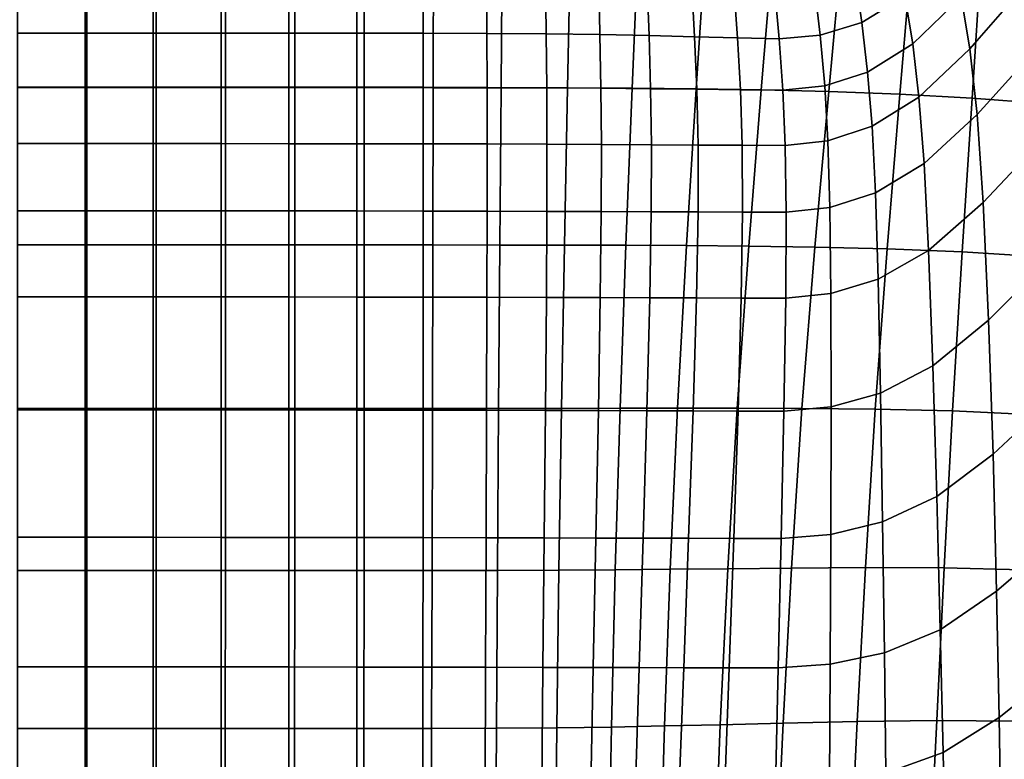
# Model space of a CAD drawing. Units: millimetres. Extents: x -1 to 604, y -588 to 1.
# Drawn here: x 302 to 495, y -391 to -247 of the extents above; entities that cross this region are included whole.
import ezdxf

# ---------------------------------------------------------------- set-up
doc = ezdxf.new("R2010")
doc.units = ezdxf.units.MM
doc.layers.add('FABRIC', color=7, linetype='Continuous')

# ---------------------------------------------------------------- blocks, each defined once
blk = doc.blocks.new('FABRIC_UFP5')
for points in [[(495.79, -230.83, 483.44), (486.31, -242.07, 474.82), (488.02, -252.23, 475.75), (498.03, -240.7, 484.24)], [(301.5, -259.8, 384.78), (301.5, -231.7, 383.41), (315.08, -231.7, 383.36), (315.09, -259.8, 384.75)], [(315.09, -259.8, 384.75), (315.08, -231.7, 383.36), (328.66, -231.7, 383.27), (328.67, -259.8, 384.68)], [(328.66, -231.7, 383.27), (342.24, -231.71, 383.16), (342.25, -259.81, 384.62), (328.67, -259.8, 384.68)], [(342.24, -231.71, 383.16), (355.82, -231.72, 383.11), (355.83, -259.81, 384.58), (342.25, -259.81, 384.62)], [(355.83, -259.81, 384.58), (355.82, -231.72, 383.11), (369.4, -231.73, 383.14), (369.42, -259.82, 384.62)], [(369.42, -259.82, 384.62), (369.4, -231.73, 383.14), (382.95, -231.75, 383.36), (382.9, -259.84, 384.81)], [(382.95, -231.75, 383.36), (396.42, -231.77, 383.86), (396.21, -259.86, 385.24), (382.9, -259.84, 384.81)], [(396.42, -231.77, 383.86), (409.79, -231.82, 384.74), (409.23, -259.89, 385.99), (396.21, -259.86, 385.24)], [(409.23, -259.89, 385.99), (409.79, -231.82, 384.74), (423.02, -231.88, 386.11), (421.87, -259.93, 387.14)], [(421.87, -259.93, 387.14), (423.02, -231.88, 386.11), (436.21, -232.01, 388.13), (434.42, -260.03, 388.87)], [(436.21, -232.01, 388.13), (449.48, -232.26, 390.98), (447.16, -260.23, 391.34), (434.42, -260.03, 388.87)], [(449.48, -232.26, 390.98), (462.92, -232.69, 394.83), (460.37, -260.57, 394.7), (447.16, -260.23, 391.34)], [(460.37, -260.57, 394.7), (462.92, -232.69, 394.83), (476.64, -233.36, 399.86), (474.32, -261.09, 399.13)], [(466.84, -247.04, 463.25), (475.29, -241.84, 467.15), (473.37, -231.89, 466.3), (465.33, -236.72, 462.6)], [(484.25, -233.06, 473.77), (475.29, -241.84, 467.15), (476.82, -251.27, 468.09), (486.31, -242.07, 474.82)], [(474.32, -261.09, 399.13), (476.64, -233.36, 399.86), (490.24, -234.27, 405.76), (488.46, -261.86, 404.41)], [(490.24, -234.27, 405.76), (503.32, -235.44, 412.24), (502.24, -262.95, 410.33), (488.46, -261.86, 404.41)], [(458.69, -249.55, 461.29), (466.84, -247.04, 463.25), (465.33, -236.72, 462.6), (457.48, -238.96, 460.75)], [(301.5, -237.58, 452.47), (301.5, -249.19, 452.94), (314.79, -249.19, 452.98), (314.79, -237.57, 452.52)], [(314.79, -237.57, 452.52), (314.79, -249.19, 452.98), (328.08, -249.18, 453.1), (328.08, -237.55, 452.68)], [(328.08, -249.18, 453.1), (341.37, -249.16, 453.34), (341.37, -237.51, 452.96), (328.08, -237.55, 452.68)], [(341.37, -249.16, 453.34), (354.66, -249.15, 453.7), (354.66, -237.48, 453.36), (341.37, -237.51, 452.96)], [(354.66, -237.48, 453.36), (354.66, -249.15, 453.7), (367.95, -249.14, 454.21), (367.95, -237.45, 453.89)], [(367.95, -237.45, 453.89), (367.95, -249.14, 454.21), (380.97, -249.15, 454.85), (380.95, -237.45, 454.54)], [(380.97, -249.15, 454.85), (393.42, -249.2, 455.63), (393.37, -237.51, 455.31), (380.95, -237.45, 454.54)], [(393.42, -249.2, 455.63), (405.05, -249.29, 456.53), (404.92, -237.66, 456.2), (393.37, -237.51, 455.31)], [(404.92, -237.66, 456.2), (405.05, -249.29, 456.53), (415.57, -249.44, 457.55), (415.32, -237.93, 457.19)], [(415.32, -237.93, 457.19), (415.57, -249.44, 457.55), (425.19, -249.64, 458.58), (424.77, -238.28, 458.18)], [(425.19, -249.64, 458.58), (434.11, -249.85, 459.5), (433.5, -238.67, 459.06), (424.77, -238.28, 458.18)], [(434.11, -249.85, 459.5), (442.53, -250.07, 460.18), (441.72, -239.08, 459.71), (433.5, -238.67, 459.06)], [(449.66, -239.46, 460.04), (450.65, -250.26, 460.53), (458.69, -249.55, 461.29), (457.48, -238.96, 460.75)], [(441.72, -239.08, 459.71), (442.53, -250.07, 460.18), (450.65, -250.26, 460.53), (449.66, -239.46, 460.04)], [(488.02, -252.23, 475.75), (489.43, -265.11, 476.55), (499.88, -253.51, 484.74), (498.03, -240.7, 484.24)], [(476.82, -251.27, 468.09), (475.29, -241.84, 467.15), (466.84, -247.04, 463.25), (467.99, -256.77, 464.09)], [(486.31, -242.07, 474.82), (476.82, -251.27, 468.09), (478.03, -261.71, 469.09), (488.02, -252.23, 475.75)], [(467.99, -256.77, 464.09), (466.84, -247.04, 463.25), (458.69, -249.55, 461.29), (459.59, -259.48, 462.06)], [(314.79, -249.19, 452.98), (301.5, -249.19, 452.94), (301.5, -259.73, 453.34), (314.79, -259.72, 453.37)], [(328.08, -249.18, 453.1), (314.79, -249.19, 452.98), (314.79, -259.72, 453.37), (328.08, -259.72, 453.48)], [(341.37, -259.72, 453.7), (341.37, -249.16, 453.34), (328.08, -249.18, 453.1), (328.08, -259.72, 453.48)], [(354.66, -259.72, 454.04), (354.66, -249.15, 453.7), (341.37, -249.16, 453.34), (341.37, -259.72, 453.7)], [(367.95, -249.14, 454.21), (354.66, -249.15, 453.7), (354.66, -259.72, 454.04), (367.95, -259.73, 454.53)], [(380.97, -249.15, 454.85), (367.95, -249.14, 454.21), (367.95, -259.73, 454.53), (380.97, -259.75, 455.17)], [(393.46, -259.78, 455.95), (393.42, -249.2, 455.63), (380.97, -249.15, 454.85), (380.97, -259.75, 455.17)], [(405.15, -259.84, 456.87), (405.05, -249.29, 456.53), (393.42, -249.2, 455.63), (393.46, -259.78, 455.95)], [(415.57, -249.44, 457.55), (405.05, -249.29, 456.53), (405.15, -259.84, 456.87), (415.76, -259.92, 457.94)], [(425.19, -249.64, 458.58), (415.57, -249.44, 457.55), (415.76, -259.92, 457.94), (425.5, -260.03, 459.03)], [(434.55, -260.13, 460.02), (434.11, -249.85, 459.5), (425.19, -249.64, 458.58), (425.5, -260.03, 459.03)], [(443.11, -260.24, 460.79), (442.53, -250.07, 460.18), (434.11, -249.85, 459.5), (434.55, -260.13, 460.02)], [(450.65, -250.26, 460.53), (442.53, -250.07, 460.18), (443.11, -260.24, 460.79), (451.38, -260.33, 461.21)], [(458.69, -249.55, 461.29), (450.65, -250.26, 460.53), (451.38, -260.33, 461.21), (459.59, -259.48, 462.06)], [(478.03, -261.71, 469.09), (476.82, -251.27, 468.09), (467.99, -256.77, 464.09), (468.86, -267.4, 465.09)], [(478.03, -261.71, 469.09), (479.04, -274.68, 470.11), (489.43, -265.11, 476.55), (488.02, -252.23, 475.75)], [(489.43, -265.11, 476.55), (490.63, -282.29, 477.24), (501.36, -270.9, 485), (499.88, -253.51, 484.74)], [(468.86, -267.4, 465.09), (467.99, -256.77, 464.09), (459.59, -259.48, 462.06), (460.22, -270.23, 462.99)], [(314.79, -259.72, 453.37), (301.5, -259.73, 453.34), (301.5, -270.78, 453.81), (314.79, -270.78, 453.84)], [(315.09, -290.62, 386.6), (301.5, -290.62, 386.61), (301.5, -259.8, 384.78), (315.09, -259.8, 384.75)], [(328.08, -259.72, 453.48), (314.79, -259.72, 453.37), (314.79, -270.78, 453.84), (328.08, -270.78, 453.96)], [(328.67, -290.62, 386.57), (315.09, -290.62, 386.6), (315.09, -259.8, 384.75), (328.67, -259.8, 384.68)], [(341.37, -270.79, 454.19), (341.37, -259.72, 453.7), (328.08, -259.72, 453.48), (328.08, -270.78, 453.96)], [(342.25, -259.81, 384.62), (342.25, -290.62, 386.55), (328.67, -290.62, 386.57), (328.67, -259.8, 384.68)], [(354.66, -270.8, 454.53), (354.66, -259.72, 454.04), (341.37, -259.72, 453.7), (341.37, -270.79, 454.19)], [(355.83, -259.81, 384.58), (355.84, -290.63, 386.56), (342.25, -290.62, 386.55), (342.25, -259.81, 384.62)], [(367.95, -259.73, 454.53), (354.66, -259.72, 454.04), (354.66, -270.8, 454.53), (367.95, -270.81, 455)], [(369.42, -290.63, 386.61), (355.84, -290.63, 386.56), (355.83, -259.81, 384.58), (369.42, -259.82, 384.62)], [(380.97, -259.75, 455.17), (367.95, -259.73, 454.53), (367.95, -270.81, 455), (380.98, -270.83, 455.62)], [(382.85, -290.64, 386.78), (369.42, -290.63, 386.61), (369.42, -259.82, 384.62), (382.9, -259.84, 384.81)], [(393.48, -270.86, 456.4), (393.46, -259.78, 455.95), (380.97, -259.75, 455.17), (380.98, -270.83, 455.62)], [(396.21, -259.86, 385.24), (395.97, -290.66, 387.13), (382.85, -290.64, 386.78), (382.9, -259.84, 384.81)], [(405.19, -270.9, 457.33), (405.15, -259.84, 456.87), (393.46, -259.78, 455.95), (393.48, -270.86, 456.4)], [(409.23, -259.89, 385.99), (408.62, -290.67, 387.74), (395.97, -290.66, 387.13), (396.21, -259.86, 385.24)], [(415.76, -259.92, 457.94), (405.15, -259.84, 456.87), (405.19, -270.9, 457.33), (415.85, -270.95, 458.44)], [(420.65, -290.69, 388.67), (408.62, -290.67, 387.74), (409.23, -259.89, 385.99), (421.87, -259.93, 387.14)], [(425.5, -260.03, 459.03), (415.76, -259.92, 457.94), (415.85, -270.95, 458.44), (425.65, -271.01, 459.6)], [(432.52, -290.74, 390.09), (420.65, -290.69, 388.67), (421.87, -259.93, 387.14), (434.42, -260.03, 388.87)], [(434.79, -271.06, 460.67), (434.55, -260.13, 460.02), (425.5, -260.03, 459.03), (425.65, -271.01, 459.6)], [(447.16, -260.23, 391.34), (444.7, -290.85, 392.15), (432.52, -290.74, 390.09), (434.42, -260.03, 388.87)], [(443.45, -271.11, 461.53), (443.11, -260.24, 460.79), (434.55, -260.13, 460.02), (434.79, -271.06, 460.67)], [(451.38, -260.33, 461.21), (443.11, -260.24, 460.79), (443.45, -271.11, 461.53), (451.84, -271.15, 462.06)], [(460.37, -260.57, 394.7), (457.65, -291.06, 395), (444.7, -290.85, 392.15), (447.16, -260.23, 391.34)], [(459.59, -259.48, 462.06), (451.38, -260.33, 461.21), (451.84, -271.15, 462.06), (460.22, -270.23, 462.99)], [(471.84, -291.39, 398.81), (457.65, -291.06, 395), (460.37, -260.57, 394.7), (474.32, -261.09, 399.13)], [(469.52, -280.42, 466.19), (479.04, -274.68, 470.11), (478.03, -261.71, 469.09), (468.86, -267.4, 465.09)], [(486.52, -291.96, 403.45), (471.84, -291.39, 398.81), (474.32, -261.09, 399.13), (488.46, -261.86, 404.41)], [(502.24, -262.95, 410.33), (500.97, -292.89, 408.78), (486.52, -291.96, 403.45), (488.46, -261.86, 404.41)], [(479.04, -274.68, 470.11), (479.91, -291.7, 471.12), (490.63, -282.29, 477.24), (489.43, -265.11, 476.55)], [(460.61, -283.29, 464.06), (469.52, -280.42, 466.19), (468.86, -267.4, 465.09), (460.22, -270.23, 462.99)], [(301.5, -270.78, 453.81), (301.5, -283.93, 454.51), (314.79, -283.93, 454.56), (314.79, -270.78, 453.84)], [(314.79, -270.78, 453.84), (314.79, -283.93, 454.56), (328.08, -283.94, 454.7), (328.08, -270.78, 453.96)], [(328.08, -283.94, 454.7), (341.37, -283.95, 454.94), (341.37, -270.79, 454.19), (328.08, -270.78, 453.96)], [(341.37, -283.95, 454.94), (354.66, -283.96, 455.29), (354.66, -270.8, 454.53), (341.37, -270.79, 454.19)], [(354.66, -270.8, 454.53), (354.66, -283.96, 455.29), (367.95, -283.98, 455.76), (367.95, -270.81, 455)], [(367.95, -270.81, 455), (367.95, -283.98, 455.76), (380.98, -284, 456.36), (380.98, -270.83, 455.62)], [(380.98, -284, 456.36), (393.47, -284.02, 457.12), (393.48, -270.86, 456.4), (380.98, -270.83, 455.62)], [(393.47, -284.02, 457.12), (405.17, -284.06, 458.05), (405.19, -270.9, 457.33), (393.48, -270.86, 456.4)], [(405.19, -270.9, 457.33), (405.17, -284.06, 458.05), (415.82, -284.1, 459.17), (415.85, -270.95, 458.44)], [(415.85, -270.95, 458.44), (415.82, -284.1, 459.17), (425.61, -284.14, 460.35), (425.65, -271.01, 459.6)], [(425.61, -284.14, 460.35), (434.77, -284.18, 461.47), (434.79, -271.06, 460.67), (425.65, -271.01, 459.6)], [(434.77, -284.18, 461.47), (443.5, -284.21, 462.41), (443.45, -271.11, 461.53), (434.79, -271.06, 460.67)], [(443.45, -271.11, 461.53), (443.5, -284.21, 462.41), (452.02, -284.23, 463.04), (451.84, -271.15, 462.06)], [(451.84, -271.15, 462.06), (452.02, -284.23, 463.04), (460.61, -283.29, 464.06), (460.22, -270.23, 462.99)], [(501.36, -270.9, 485), (490.63, -282.29, 477.24), (491.67, -305.35, 477.81), (502.49, -294.52, 485.07)], [(470.05, -297.34, 467.33), (479.91, -291.7, 471.12), (479.04, -274.68, 470.11), (469.52, -280.42, 466.19)], [(460.8, -300.16, 465.21), (470.05, -297.34, 467.33), (469.52, -280.42, 466.19), (460.61, -283.29, 464.06)], [(452.02, -284.23, 463.04), (451.94, -301.08, 464.12), (460.8, -300.16, 465.21), (460.61, -283.29, 464.06)], [(490.63, -282.29, 477.24), (479.91, -291.7, 471.12), (480.75, -314.29, 472.08), (491.67, -305.35, 477.81)], [(301.5, -283.93, 454.51), (301.5, -300.78, 455.6), (314.79, -300.78, 455.66), (314.79, -283.93, 454.56)], [(314.79, -283.93, 454.56), (314.79, -300.78, 455.66), (328.08, -300.79, 455.83), (328.08, -283.94, 454.7)], [(328.08, -300.79, 455.83), (341.37, -300.8, 456.1), (341.37, -283.95, 454.94), (328.08, -283.94, 454.7)], [(341.37, -300.8, 456.1), (354.66, -300.81, 456.48), (354.66, -283.96, 455.29), (341.37, -283.95, 454.94)], [(354.66, -283.96, 455.29), (354.66, -300.81, 456.48), (367.95, -300.83, 456.94), (367.95, -283.98, 455.76)], [(367.95, -283.98, 455.76), (367.95, -300.83, 456.94), (380.97, -300.85, 457.53), (380.98, -284, 456.36)], [(380.97, -300.85, 457.53), (393.44, -300.87, 458.26), (393.47, -284.02, 457.12), (380.98, -284, 456.36)], [(393.44, -300.87, 458.26), (405.08, -300.91, 459.14), (405.17, -284.06, 458.05), (393.47, -284.02, 457.12)], [(405.17, -284.06, 458.05), (405.08, -300.91, 459.14), (415.63, -300.94, 460.22), (415.82, -284.1, 459.17)], [(415.82, -284.1, 459.17), (415.63, -300.94, 460.22), (425.33, -300.98, 461.36), (425.61, -284.14, 460.35)], [(425.33, -300.98, 461.36), (434.45, -301.02, 462.47), (434.77, -284.18, 461.47), (425.61, -284.14, 460.35)], [(434.45, -301.02, 462.47), (443.23, -301.06, 463.42), (443.5, -284.21, 462.41), (434.77, -284.18, 461.47)], [(443.5, -284.21, 462.41), (443.23, -301.06, 463.42), (451.94, -301.08, 464.12), (452.02, -284.23, 463.04)], [(315.08, -322.65, 388.79), (301.5, -322.65, 388.79), (301.5, -290.62, 386.61), (315.09, -290.62, 386.6)], [(328.67, -322.65, 388.81), (315.08, -322.65, 388.79), (315.09, -290.62, 386.6), (328.67, -290.62, 386.57)], [(342.25, -290.62, 386.55), (342.25, -322.65, 388.84), (328.67, -322.65, 388.81), (328.67, -290.62, 386.57)], [(355.84, -290.63, 386.56), (355.83, -322.66, 388.89), (342.25, -322.65, 388.84), (342.25, -290.62, 386.55)], [(369.41, -322.66, 388.97), (355.83, -322.66, 388.89), (355.84, -290.63, 386.56), (369.42, -290.63, 386.61)], [(382.78, -322.67, 389.12), (369.41, -322.66, 388.97), (369.42, -290.63, 386.61), (382.85, -290.64, 386.78)], [(395.97, -290.66, 387.13), (395.72, -322.66, 389.4), (382.78, -322.67, 389.12), (382.85, -290.64, 386.78)], [(408.62, -290.67, 387.74), (408.04, -322.65, 389.86), (395.72, -322.66, 389.4), (395.97, -290.66, 387.13)], [(419.5, -322.63, 390.57), (408.04, -322.65, 389.86), (408.62, -290.67, 387.74), (420.65, -290.69, 388.67)], [(430.75, -322.62, 391.67), (419.5, -322.63, 390.57), (420.65, -290.69, 388.67), (432.52, -290.74, 390.09)], [(444.7, -290.85, 392.15), (442.41, -322.63, 393.33), (430.75, -322.62, 391.67), (432.52, -290.74, 390.09)], [(457.65, -291.06, 395), (455.11, -322.67, 395.69), (442.41, -322.63, 393.33), (444.7, -290.85, 392.15)], [(469.48, -322.78, 398.92), (455.11, -322.67, 395.69), (457.65, -291.06, 395), (471.84, -291.39, 398.81)], [(484.62, -323.11, 402.96), (469.48, -322.78, 398.92), (471.84, -291.39, 398.81), (486.52, -291.96, 403.45)], [(480.75, -314.29, 472.08), (479.91, -291.7, 471.12), (470.05, -297.34, 467.33), (470.52, -319.65, 468.46)], [(500.97, -292.89, 408.78), (499.63, -323.82, 407.76), (484.62, -323.11, 402.96), (486.52, -291.96, 403.45)], [(502.49, -294.52, 485.07), (491.67, -305.35, 477.81), (492.55, -331.63, 478.28), (503.32, -321.58, 485)], [(470.52, -319.65, 468.46), (470.05, -297.34, 467.33), (460.8, -300.16, 465.21), (460.84, -322.32, 466.39)], [(460.8, -300.16, 465.21), (451.94, -301.08, 464.12), (451.59, -323.2, 465.29), (460.84, -322.32, 466.39)], [(314.79, -300.78, 455.66), (301.5, -300.78, 455.6), (301.5, -322.91, 457.23), (314.79, -322.91, 457.3)], [(328.08, -300.79, 455.83), (314.79, -300.78, 455.66), (314.79, -322.91, 457.3), (328.08, -322.92, 457.51)], [(341.37, -322.93, 457.82), (341.37, -300.8, 456.1), (328.08, -300.79, 455.83), (328.08, -322.92, 457.51)], [(354.66, -322.95, 458.22), (354.66, -300.81, 456.48), (341.37, -300.8, 456.1), (341.37, -322.93, 457.82)], [(367.95, -300.83, 456.94), (354.66, -300.81, 456.48), (354.66, -322.95, 458.22), (367.95, -322.96, 458.7)], [(380.97, -300.85, 457.53), (367.95, -300.83, 456.94), (367.95, -322.96, 458.7), (380.95, -322.98, 459.26)], [(393.36, -323.01, 459.94), (393.44, -300.87, 458.26), (380.97, -300.85, 457.53), (380.95, -322.98, 459.26)], [(404.89, -323.03, 460.74), (405.08, -300.91, 459.14), (393.44, -300.87, 458.26), (393.36, -323.01, 459.94)], [(415.63, -300.94, 460.22), (405.08, -300.91, 459.14), (404.89, -323.03, 460.74), (415.26, -323.07, 461.69)], [(425.33, -300.98, 461.36), (415.63, -300.94, 460.22), (415.26, -323.07, 461.69), (424.78, -323.1, 462.69)], [(433.79, -323.14, 463.69), (434.45, -301.02, 462.47), (425.33, -300.98, 461.36), (424.78, -323.1, 462.69)], [(442.61, -323.17, 464.58), (443.23, -301.06, 463.42), (434.45, -301.02, 462.47), (433.79, -323.14, 463.69)], [(451.94, -301.08, 464.12), (443.23, -301.06, 463.42), (442.61, -323.17, 464.58), (451.59, -323.2, 465.29)], [(491.67, -305.35, 477.81), (480.75, -314.29, 472.08), (481.52, -339.9, 472.97), (492.55, -331.63, 478.28)], [(481.52, -339.9, 472.97), (480.75, -314.29, 472.08), (470.52, -319.65, 468.46), (470.93, -344.86, 469.57)], [(470.93, -344.86, 469.57), (470.52, -319.65, 468.46), (460.84, -322.32, 466.39), (460.78, -347.33, 467.57)], [(492.55, -331.63, 478.28), (493.25, -358.47, 478.69), (503.85, -349.3, 484.87), (503.32, -321.58, 485)], [(301.5, -354.39, 391.22), (301.5, -322.65, 388.79), (315.08, -322.65, 388.79), (315.08, -354.4, 391.24)], [(314.79, -322.91, 457.3), (301.5, -322.91, 457.23), (301.5, -347.88, 459.17), (314.79, -347.88, 459.26)], [(328.08, -322.92, 457.51), (314.79, -322.91, 457.3), (314.79, -347.88, 459.26), (328.08, -347.89, 459.5)], [(315.08, -354.4, 391.24), (315.08, -322.65, 388.79), (328.67, -322.65, 388.81), (328.65, -354.4, 391.28)], [(341.37, -347.91, 459.85), (341.37, -322.93, 457.82), (328.08, -322.92, 457.51), (328.08, -347.89, 459.5)], [(328.67, -322.65, 388.81), (342.25, -322.65, 388.84), (342.23, -354.4, 391.35), (328.65, -354.4, 391.28)], [(354.66, -347.92, 460.28), (354.66, -322.95, 458.22), (341.37, -322.93, 457.82), (341.37, -347.91, 459.85)], [(342.25, -322.65, 388.84), (355.83, -322.66, 388.89), (355.8, -354.4, 391.44), (342.23, -354.4, 391.35)], [(367.95, -322.96, 458.7), (354.66, -322.95, 458.22), (354.66, -347.92, 460.28), (367.95, -347.94, 460.77)], [(355.8, -354.4, 391.44), (355.83, -322.66, 388.89), (369.41, -322.66, 388.97), (369.38, -354.41, 391.53)], [(380.95, -322.98, 459.26), (367.95, -322.96, 458.7), (367.95, -347.94, 460.77), (380.93, -347.96, 461.31)], [(369.38, -354.41, 391.53), (369.41, -322.66, 388.97), (382.78, -322.67, 389.12), (382.7, -354.4, 391.66)], [(393.27, -347.98, 461.92), (393.36, -323.01, 459.94), (380.95, -322.98, 459.26), (380.93, -347.96, 461.31)], [(382.78, -322.67, 389.12), (395.72, -322.66, 389.4), (395.51, -354.38, 391.88), (382.7, -354.4, 391.66)], [(404.66, -348, 462.61), (404.89, -323.03, 460.74), (393.36, -323.01, 459.94), (393.27, -347.98, 461.92)], [(395.72, -322.66, 389.4), (408.04, -322.65, 389.86), (407.55, -354.34, 392.22), (395.51, -354.38, 391.88)], [(415.26, -323.07, 461.69), (404.89, -323.03, 460.74), (404.66, -348, 462.61), (414.78, -348.03, 463.39)], [(407.55, -354.34, 392.22), (408.04, -322.65, 389.86), (419.5, -322.63, 390.57), (418.58, -354.26, 392.71)], [(424.78, -323.1, 462.69), (415.26, -323.07, 461.69), (414.78, -348.03, 463.39), (424.06, -348.06, 464.21)], [(418.58, -354.26, 392.71), (419.5, -322.63, 390.57), (430.75, -322.62, 391.67), (429.33, -354.16, 393.52)], [(432.92, -348.09, 465.03), (433.79, -323.14, 463.69), (424.78, -323.1, 462.69), (424.06, -348.06, 464.21)], [(430.75, -322.62, 391.67), (442.41, -322.63, 393.33), (440.58, -354.04, 394.81), (429.33, -354.16, 393.52)], [(441.78, -348.12, 465.8), (442.61, -323.17, 464.58), (433.79, -323.14, 463.69), (432.92, -348.09, 465.03)], [(442.41, -322.63, 393.33), (455.11, -322.67, 395.69), (453.07, -353.92, 396.75), (440.58, -354.04, 394.81)], [(451.59, -323.2, 465.29), (442.61, -323.17, 464.58), (441.78, -348.12, 465.8), (451.07, -348.14, 466.48)], [(460.84, -322.32, 466.39), (451.59, -323.2, 465.29), (451.07, -348.14, 466.48), (460.78, -347.33, 467.57)], [(453.07, -353.92, 396.75), (455.11, -322.67, 395.69), (469.48, -322.78, 398.92), (467.56, -353.8, 399.51)], [(467.56, -353.8, 399.51), (469.48, -322.78, 398.92), (484.62, -323.11, 402.96), (482.99, -353.87, 403.07)], [(484.62, -323.11, 402.96), (499.63, -323.82, 407.76), (498.31, -354.29, 407.42), (482.99, -353.87, 403.07)], [(481.52, -339.9, 472.97), (482.2, -365.99, 473.8), (493.25, -358.47, 478.69), (492.55, -331.63, 478.28)], [(471.29, -370.5, 470.62), (482.2, -365.99, 473.8), (481.52, -339.9, 472.97), (470.93, -344.86, 469.57)], [(460.66, -372.75, 468.71), (471.29, -370.5, 470.62), (470.93, -344.86, 469.57), (460.78, -347.33, 467.57)], [(301.5, -347.88, 459.17), (301.5, -373.25, 461.21), (314.79, -373.25, 461.31), (314.79, -347.88, 459.26)], [(314.79, -347.88, 459.26), (314.79, -373.25, 461.31), (328.08, -373.26, 461.58), (328.08, -347.89, 459.5)], [(328.08, -373.26, 461.58), (341.37, -373.28, 461.96), (341.37, -347.91, 459.85), (328.08, -347.89, 459.5)], [(341.37, -373.28, 461.96), (354.66, -373.29, 462.41), (354.66, -347.92, 460.28), (341.37, -347.91, 459.85)], [(354.66, -347.92, 460.28), (354.66, -373.29, 462.41), (367.95, -373.31, 462.9), (367.95, -347.94, 460.77)], [(367.95, -347.94, 460.77), (367.95, -373.31, 462.9), (380.9, -373.33, 463.41), (380.93, -347.96, 461.31)], [(380.9, -373.33, 463.41), (393.16, -373.35, 463.96), (393.27, -347.98, 461.92), (380.93, -347.96, 461.31)], [(393.16, -373.35, 463.96), (404.4, -373.37, 464.53), (404.66, -348, 462.61), (393.27, -347.98, 461.92)], [(404.66, -348, 462.61), (404.4, -373.37, 464.53), (414.26, -373.39, 465.13), (414.78, -348.03, 463.39)], [(414.78, -348.03, 463.39), (414.26, -373.39, 465.13), (423.28, -373.41, 465.75), (424.06, -348.06, 464.21)], [(423.28, -373.41, 465.75), (431.97, -373.43, 466.39), (432.92, -348.09, 465.03), (424.06, -348.06, 464.21)], [(431.97, -373.43, 466.39), (440.86, -373.46, 467.02), (441.78, -348.12, 465.8), (432.92, -348.09, 465.03)], [(441.78, -348.12, 465.8), (440.86, -373.46, 467.02), (450.47, -373.48, 467.66), (451.07, -348.14, 466.48)], [(451.07, -348.14, 466.48), (450.47, -373.48, 467.66), (460.66, -372.75, 468.71), (460.78, -347.33, 467.57)], [(493.25, -358.47, 478.69), (493.76, -383.21, 479.06), (504.13, -374.89, 484.74), (503.85, -349.3, 484.87)], [(301.5, -385.32, 393.73), (301.5, -354.39, 391.22), (315.08, -354.4, 391.24), (315.07, -385.32, 393.76)], [(315.07, -385.32, 393.76), (315.08, -354.4, 391.24), (328.65, -354.4, 391.28), (328.64, -385.33, 393.82)], [(328.65, -354.4, 391.28), (342.23, -354.4, 391.35), (342.2, -385.33, 393.91), (328.64, -385.33, 393.82)], [(342.23, -354.4, 391.35), (355.8, -354.4, 391.44), (355.77, -385.33, 394.01), (342.2, -385.33, 393.91)], [(355.77, -385.33, 394.01), (355.8, -354.4, 391.44), (369.38, -354.41, 391.53), (369.33, -385.33, 394.12)], [(369.33, -385.33, 394.12), (369.38, -354.41, 391.53), (382.7, -354.4, 391.66), (382.61, -385.32, 394.25)], [(382.7, -354.4, 391.66), (395.51, -354.38, 391.88), (395.31, -385.28, 394.42), (382.61, -385.32, 394.25)], [(395.51, -354.38, 391.88), (407.55, -354.34, 392.22), (407.15, -385.19, 394.64), (395.31, -385.28, 394.42)], [(407.15, -385.19, 394.64), (407.55, -354.34, 392.22), (418.58, -354.26, 392.71), (417.84, -385.05, 394.94)], [(417.84, -385.05, 394.94), (418.58, -354.26, 392.71), (429.33, -354.16, 393.52), (428.22, -384.84, 395.49)], [(429.33, -354.16, 393.52), (440.58, -354.04, 394.81), (439.13, -384.59, 396.48), (428.22, -384.84, 395.49)], [(440.58, -354.04, 394.81), (453.07, -353.92, 396.75), (451.43, -384.3, 398.08), (439.13, -384.59, 396.48)], [(451.43, -384.3, 398.08), (453.07, -353.92, 396.75), (467.56, -353.8, 399.51), (465.95, -383.96, 400.48)], [(465.95, -383.96, 400.48), (467.56, -353.8, 399.51), (482.99, -353.87, 403.07), (481.51, -383.77, 403.68)], [(482.99, -353.87, 403.07), (498.31, -354.29, 407.42), (496.94, -383.88, 407.7), (481.51, -383.77, 403.68)], [(482.2, -365.99, 473.8), (482.75, -390.02, 474.56), (493.76, -383.21, 479.06), (493.25, -358.47, 478.69)], [(471.58, -394.09, 471.6), (482.75, -390.02, 474.56), (482.2, -365.99, 473.8), (471.29, -370.5, 470.62)], [(460.54, -396.11, 469.79), (471.58, -394.09, 471.6), (471.29, -370.5, 470.62), (460.66, -372.75, 468.71)], [(301.5, -373.25, 461.21), (301.5, -396.58, 463.11), (314.79, -396.58, 463.22), (314.79, -373.25, 461.31)], [(314.79, -373.25, 461.31), (314.79, -396.58, 463.22), (328.08, -396.59, 463.5), (328.08, -373.26, 461.58)], [(328.08, -396.59, 463.5), (341.37, -396.6, 463.9), (341.37, -373.28, 461.96), (328.08, -373.26, 461.58)], [(341.37, -396.6, 463.9), (354.66, -396.62, 464.36), (354.66, -373.29, 462.41), (341.37, -373.28, 461.96)], [(354.66, -373.29, 462.41), (354.66, -396.62, 464.36), (367.95, -396.64, 464.84), (367.95, -373.31, 462.9)], [(367.95, -373.31, 462.9), (367.95, -396.64, 464.84), (380.88, -396.65, 465.32), (380.9, -373.33, 463.41)], [(380.88, -396.65, 465.32), (393.07, -396.67, 465.8), (393.16, -373.35, 463.96), (380.9, -373.33, 463.41)], [(393.07, -396.67, 465.8), (404.16, -396.69, 466.28), (404.4, -373.37, 464.53), (393.16, -373.35, 463.96)], [(404.4, -373.37, 464.53), (404.16, -396.69, 466.28), (413.78, -396.7, 466.73), (414.26, -373.39, 465.13)], [(414.26, -373.39, 465.13), (413.78, -396.7, 466.73), (422.55, -396.72, 467.18), (423.28, -373.41, 465.75)], [(422.55, -396.72, 467.18), (431.09, -396.74, 467.66), (431.97, -373.43, 466.39), (423.28, -373.41, 465.75)], [(431.09, -396.74, 467.66), (440, -396.75, 468.18), (440.86, -373.46, 467.02), (431.97, -373.43, 466.39)], [(440.86, -373.46, 467.02), (440, -396.75, 468.18), (449.92, -396.78, 468.77), (450.47, -373.48, 467.66)], [(450.47, -373.48, 467.66), (449.92, -396.78, 468.77), (460.54, -396.11, 469.79), (460.66, -372.75, 468.71)], [(504.13, -374.89, 484.74), (493.76, -383.21, 479.06), (494.06, -403.2, 479.4), (504.17, -395.56, 484.67)], [(493.76, -383.21, 479.06), (482.75, -390.02, 474.56), (483.14, -409.42, 475.25), (494.06, -403.2, 479.4)], [(315.06, -414.9, 396.18), (301.5, -414.9, 396.16), (301.5, -385.32, 393.73), (315.07, -385.32, 393.76)], [(328.61, -414.9, 396.25), (315.06, -414.9, 396.18), (315.07, -385.32, 393.76), (328.64, -385.33, 393.82)], [(342.2, -385.33, 393.91), (342.17, -414.9, 396.34), (328.61, -414.9, 396.25), (328.64, -385.33, 393.82)], [(355.77, -385.33, 394.01), (355.73, -414.9, 396.44), (342.17, -414.9, 396.34), (342.2, -385.33, 393.91)], [(369.28, -414.91, 396.56), (355.73, -414.9, 396.44), (355.77, -385.33, 394.01), (369.33, -385.33, 394.12)], [(382.53, -414.89, 396.69), (369.28, -414.91, 396.56), (369.33, -385.33, 394.12), (382.61, -385.32, 394.25)], [(395.31, -385.28, 394.42), (395.14, -414.82, 396.82), (382.53, -414.89, 396.69), (382.61, -385.32, 394.25)], [(407.15, -385.19, 394.64), (406.83, -414.69, 396.97), (395.14, -414.82, 396.82), (395.31, -385.28, 394.42)], [(417.26, -414.47, 397.12), (406.83, -414.69, 396.97), (407.15, -385.19, 394.64), (417.84, -385.05, 394.94)], [(427.34, -414.16, 397.48), (417.26, -414.47, 397.12), (417.84, -385.05, 394.94), (428.22, -384.84, 395.49)], [(439.13, -384.59, 396.48), (437.99, -413.77, 398.25), (427.34, -414.16, 397.48), (428.22, -384.84, 395.49)], [(451.43, -384.3, 398.08), (450.09, -413.31, 399.61), (437.99, -413.77, 398.25), (439.13, -384.59, 396.48)], [(464.56, -412.77, 401.77), (450.09, -413.31, 399.61), (451.43, -384.3, 398.08), (465.95, -383.96, 400.48)], [(480.1, -412.33, 404.73), (464.56, -412.77, 401.77), (465.95, -383.96, 400.48), (481.51, -383.77, 403.68)], [(496.94, -383.88, 407.7), (495.44, -412.16, 408.53), (480.1, -412.33, 404.73), (481.51, -383.77, 403.68)], [(483.14, -409.42, 475.25), (482.75, -390.02, 474.56), (471.58, -394.09, 471.6), (471.8, -413.14, 472.47)]]:
    blk.add_3dface(points)

msp = doc.modelspace()

# ---------------------------------------------------------------- block references
at = {"layer": 'FABRIC'}
msp.add_blockref('FABRIC_UFP5', (0, 0), dxfattribs=at)

doc.saveas('drawing.dxf')
